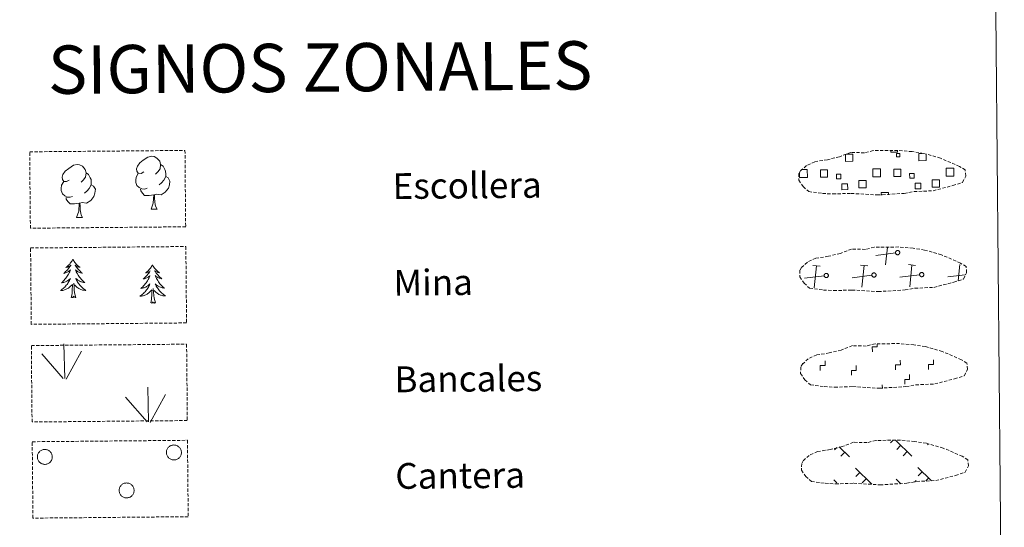
# Model space of a CAD drawing. Units: metres. Extents: x 562515 to 566997, y 4695934 to 4698946.
# Drawn here: x 562986 to 563292, y 4696108 to 4696265 of the extents above; entities that cross this region are included whole.
import ezdxf
from ezdxf.enums import TextEntityAlignment as Align

# ---------------------------------------------------------------- set-up
doc = ezdxf.new("R2010")
doc.units = ezdxf.units.M
doc.header["$MEASUREMENT"] = 0
doc.linetypes.add('TRAZOSX2', pattern=[1.5, 1, -0.5])
doc.layers.add('Level 63', color=7, linetype='Continuous', lineweight=0)
doc.styles.add('Arial', font='ARIAL.TTF', dxfattribs={"height": 0.2})

msp = doc.modelspace()

# ---------------------------------------------------------------- linework, layer by layer
at = {"layer": 'Level 63', "color": 92, "linetype": 'Continuous', "lineweight": 0}
for points in [[(563002.72, 4696191.03), (563002.61, 4696190.81), (563002.46, 4696190.53), (563002.29, 4696190.27), (563002.11, 4696190.01), (563001.92, 4696189.76), (563001.72, 4696189.52), (563001.5, 4696189.29), (563001.27, 4696189.07), (563001.03, 4696188.87), (563000.79, 4696188.67), (563000.53, 4696188.49), (563000.73, 4696188.52), (563000.93, 4696188.56), (563001.13, 4696188.61), (563001.32, 4696188.69), (563001.51, 4696188.77), (563001.69, 4696188.87), (563001.86, 4696188.99), (563002.07, 4696189.18), (563002.03, 4696189.11), (563001.8, 4696188.77), (563001.56, 4696188.43), (563001.31, 4696188.1), (563001.04, 4696187.78), (563000.76, 4696187.47), (563000.47, 4696187.18), (563000.17, 4696186.89), (562999.86, 4696186.62), (562999.99, 4696186.64), (563000.23, 4696186.7), (563000.47, 4696186.78), (563000.71, 4696186.87), (563000.94, 4696186.97), (563001.16, 4696187.09), (563001.37, 4696187.23), (563001.58, 4696187.37), (563001.78, 4696187.53), (563001.96, 4696187.7), (563001.88, 4696187.48), (563001.72, 4696187.12), (563001.55, 4696186.76), (563001.37, 4696186.41), (563001.18, 4696186.07), (563000.97, 4696185.74), (563000.74, 4696185.41), (563000.51, 4696185.1), (563000.26, 4696184.8), (563000, 4696184.5), (562999.73, 4696184.22), (562999.44, 4696183.95), (562999.15, 4696183.68), (562999.34, 4696183.71), (562999.61, 4696183.76), (562999.87, 4696183.83), (563000.13, 4696183.91), (563000.38, 4696184), (563000.63, 4696184.11), (563000.87, 4696184.24), (563001.1, 4696184.38), (563001.33, 4696184.53), (563001.54, 4696184.7), (563001.75, 4696184.88), (563001.94, 4696185.07), (563001.8, 4696184.74), (563001.65, 4696184.41), (563001.48, 4696184.1), (563001.3, 4696183.79), (563001.11, 4696183.49), (563000.9, 4696183.2), (563000.68, 4696182.92), (563000.45, 4696182.65), (563000.21, 4696182.39), (562999.95, 4696182.15), (562999.68, 4696181.91), (562999.41, 4696181.69), (562999.12, 4696181.47), (562998.83, 4696181.28), (562999.09, 4696181.29), (562999.36, 4696181.32), (562999.62, 4696181.36), (562999.88, 4696181.42), (563000.13, 4696181.49), (563000.38, 4696181.59), (563000.62, 4696181.69), (563000.86, 4696181.81), (563001.09, 4696181.94), (563001.31, 4696182.09), (563001.52, 4696182.25), (563001.72, 4696182.42), (563002.56, 4696183.23)], [(563002.72, 4696191.03), (563002.83, 4696190.81), (563002.99, 4696190.54), (563003.16, 4696190.27), (563003.35, 4696190.02), (563003.54, 4696189.77), (563003.75, 4696189.54), (563003.97, 4696189.31), (563004.2, 4696189.1), (563004.45, 4696188.9), (563004.7, 4696188.71), (563004.96, 4696188.53), (563004.76, 4696188.56), (563004.56, 4696188.59), (563004.36, 4696188.65), (563004.16, 4696188.71), (563003.97, 4696188.79), (563003.79, 4696188.89), (563003.62, 4696189), (563003.41, 4696189.19), (563003.45, 4696189.13), (563003.68, 4696188.79), (563003.93, 4696188.45), (563004.19, 4696188.13), (563004.46, 4696187.81), (563004.74, 4696187.51), (563005.04, 4696187.22), (563005.34, 4696186.94), (563005.66, 4696186.67), (563005.53, 4696186.69), (563005.29, 4696186.75), (563005.05, 4696186.82), (563004.81, 4696186.91), (563004.58, 4696187.01), (563004.35, 4696187.12), (563004.13, 4696187.25), (563003.93, 4696187.39), (563003.73, 4696187.55), (563003.54, 4696187.72), (563003.63, 4696187.5), (563003.79, 4696187.14), (563003.96, 4696186.79), (563004.15, 4696186.44), (563004.35, 4696186.1), (563004.57, 4696185.77), (563004.8, 4696185.45), (563005.04, 4696185.14), (563005.29, 4696184.84), (563005.56, 4696184.55), (563005.84, 4696184.27), (563006.13, 4696184.01), (563006.43, 4696183.75), (563006.23, 4696183.77), (563005.97, 4696183.82), (563005.7, 4696183.88), (563005.44, 4696183.96), (563005.19, 4696184.05), (563004.94, 4696184.15), (563004.69, 4696184.27), (563004.46, 4696184.41), (563004.23, 4696184.56), (563004.01, 4696184.72), (563003.81, 4696184.89), (563003.61, 4696185.08), (563003.75, 4696184.75), (563003.91, 4696184.44), (563004.09, 4696184.12), (563004.27, 4696183.82), (563004.47, 4696183.53), (563004.68, 4696183.24), (563004.91, 4696182.96), (563005.15, 4696182.7), (563005.39, 4696182.44), (563005.65, 4696182.2), (563005.93, 4696181.97), (563006.21, 4696181.75), (563006.5, 4696181.54), (563006.79, 4696181.35), (563006.53, 4696181.36), (563006.26, 4696181.38), (563006, 4696181.42), (563005.74, 4696181.47), (563005.48, 4696181.55), (563005.23, 4696181.63), (563004.99, 4696181.73), (563004.75, 4696181.84), (563004.52, 4696181.97), (563004.29, 4696182.12), (563004.08, 4696182.27), (563003.87, 4696182.44), (563003.21, 4696183.05)], [(563027.44, 4696189.31), (563027.33, 4696189.09), (563027.17, 4696188.81), (563027.01, 4696188.54), (563026.83, 4696188.29), (563026.64, 4696188.03), (563026.43, 4696187.79), (563026.22, 4696187.57), (563025.99, 4696187.35), (563025.75, 4696187.14), (563025.5, 4696186.95), (563025.24, 4696186.77), (563025.44, 4696186.79), (563025.64, 4696186.83), (563025.84, 4696186.89), (563026.04, 4696186.96), (563026.23, 4696187.05), (563026.41, 4696187.15), (563026.58, 4696187.26), (563026.78, 4696187.46), (563026.74, 4696187.39), (563026.51, 4696187.04), (563026.27, 4696186.71), (563026.02, 4696186.38), (563025.76, 4696186.06), (563025.48, 4696185.75), (563025.19, 4696185.45), (563024.89, 4696185.17), (563024.58, 4696184.9), (563024.7, 4696184.92), (563024.95, 4696184.98), (563025.19, 4696185.05), (563025.42, 4696185.15), (563025.65, 4696185.25), (563025.88, 4696185.37), (563026.09, 4696185.5), (563026.3, 4696185.65), (563026.49, 4696185.81), (563026.68, 4696185.98), (563026.59, 4696185.76), (563026.44, 4696185.39), (563026.27, 4696185.04), (563026.09, 4696184.69), (563025.89, 4696184.35), (563025.68, 4696184.02), (563025.46, 4696183.69), (563025.22, 4696183.38), (563024.98, 4696183.07), (563024.71, 4696182.78), (563024.44, 4696182.49), (563024.16, 4696182.22), (563023.86, 4696181.96), (563024.06, 4696181.99), (563024.33, 4696182.04), (563024.59, 4696182.1), (563024.85, 4696182.19), (563025.1, 4696182.28), (563025.35, 4696182.39), (563025.59, 4696182.52), (563025.82, 4696182.66), (563026.04, 4696182.81), (563026.26, 4696182.97), (563026.46, 4696183.15), (563026.65, 4696183.34), (563026.52, 4696183.01), (563026.37, 4696182.69), (563026.2, 4696182.38), (563026.02, 4696182.07), (563025.83, 4696181.77), (563025.62, 4696181.48), (563025.4, 4696181.2), (563025.16, 4696180.93), (563024.92, 4696180.67), (563024.67, 4696180.42), (563024.4, 4696180.19), (563024.12, 4696179.96), (563023.83, 4696179.75), (563023.55, 4696179.56), (563023.81, 4696179.57), (563024.07, 4696179.6), (563024.33, 4696179.64), (563024.59, 4696179.7), (563024.85, 4696179.77), (563025.1, 4696179.86), (563025.34, 4696179.97), (563025.58, 4696180.09), (563025.81, 4696180.22), (563026.03, 4696180.37), (563026.24, 4696180.53), (563026.44, 4696180.7), (563027.28, 4696181.51)], [(563027.44, 4696189.31), (563027.55, 4696189.09), (563027.71, 4696188.82), (563027.88, 4696188.55), (563028.06, 4696188.3), (563028.26, 4696188.05), (563028.47, 4696187.81), (563028.69, 4696187.59), (563028.92, 4696187.38), (563029.16, 4696187.17), (563029.41, 4696186.99), (563029.68, 4696186.81), (563029.48, 4696186.83), (563029.27, 4696186.87), (563029.07, 4696186.92), (563028.88, 4696186.99), (563028.69, 4696187.07), (563028.51, 4696187.17), (563028.33, 4696187.28), (563028.13, 4696187.47), (563028.17, 4696187.4), (563028.4, 4696187.06), (563028.65, 4696186.73), (563028.91, 4696186.4), (563029.18, 4696186.09), (563029.46, 4696185.79), (563029.75, 4696185.5), (563030.06, 4696185.22), (563030.37, 4696184.95), (563030.25, 4696184.97), (563030.01, 4696185.03), (563029.76, 4696185.1), (563029.53, 4696185.18), (563029.29, 4696185.28), (563029.07, 4696185.4), (563028.85, 4696185.53), (563028.64, 4696185.67), (563028.45, 4696185.83), (563028.26, 4696185.99), (563028.35, 4696185.77), (563028.51, 4696185.41), (563028.68, 4696185.06), (563028.87, 4696184.72), (563029.07, 4696184.38), (563029.29, 4696184.05), (563029.52, 4696183.73), (563029.76, 4696183.42), (563030.01, 4696183.12), (563030.28, 4696182.83), (563030.56, 4696182.55), (563030.85, 4696182.28), (563031.15, 4696182.03), (563030.95, 4696182.05), (563030.68, 4696182.1), (563030.42, 4696182.16), (563030.16, 4696182.23), (563029.9, 4696182.33), (563029.65, 4696182.43), (563029.41, 4696182.55), (563029.17, 4696182.69), (563028.95, 4696182.83), (563028.73, 4696183), (563028.52, 4696183.17), (563028.33, 4696183.36), (563028.47, 4696183.03), (563028.63, 4696182.71), (563028.8, 4696182.4), (563028.99, 4696182.1), (563029.19, 4696181.8), (563029.4, 4696181.51), (563029.63, 4696181.24), (563029.86, 4696180.97), (563030.11, 4696180.72), (563030.37, 4696180.48), (563030.64, 4696180.25), (563030.92, 4696180.03), (563031.21, 4696179.82), (563031.51, 4696179.63), (563031.24, 4696179.64), (563030.98, 4696179.66), (563030.71, 4696179.7), (563030.45, 4696179.75), (563030.2, 4696179.82), (563029.95, 4696179.91), (563029.7, 4696180.01), (563029.47, 4696180.12), (563029.23, 4696180.25), (563029.01, 4696180.39), (563028.8, 4696180.55), (563028.59, 4696180.72), (563027.93, 4696181.33)], [(563002.21, 4696179.17), (563002.45, 4696180.29), (563002.54, 4696182.04), (563002.59, 4696182.47), (563002.64, 4696183.19)], [(563003.68, 4696179.19), (563003.24, 4696180.62), (563003.14, 4696181.53), (563003.08, 4696182.48), (563002.97, 4696183.64)], [(563026.93, 4696177.45), (563027.16, 4696178.57), (563027.26, 4696180.31), (563027.3, 4696180.75), (563027.36, 4696181.47)], [(563028.4, 4696177.47), (563027.95, 4696178.9), (563027.85, 4696179.81), (563027.8, 4696180.75), (563027.69, 4696181.92)], [(563003.68, 4696179.19), (563003.51, 4696179.12), (563003.49, 4696179.36), (563003.3, 4696179.13), (563003.17, 4696179.34), (563003.05, 4696179.23), (563002.79, 4696179.17), (563002.98, 4696179.57), (563002.6, 4696179.18), (563002.41, 4696179.13), (563002.37, 4696179.29), (563002.21, 4696179.17)], [(563028.4, 4696177.47), (563028.22, 4696177.4), (563028.2, 4696177.63), (563028.01, 4696177.41), (563027.89, 4696177.61), (563027.77, 4696177.5), (563027.5, 4696177.45), (563027.69, 4696177.84), (563027.31, 4696177.46), (563027.13, 4696177.4), (563027.08, 4696177.57), (563026.93, 4696177.45)]]:
    msp.add_lwpolyline(points, dxfattribs=at)
at = {"layer": 'Level 63', "color": 38, "linetype": 'Continuous', "lineweight": 0}
msp.add_polyline3d([(562830.65, 4697669.27, 0.01), (563276.57, 4697673.39, 0.01), (563292.16, 4695986.4, 0.01), (562846.24, 4695982.28, 0.01), (562830.65, 4697669.27, 0.01)], close=True, dxfattribs=at)
at = {"layer": 'Level 63', "color": 92, "linetype": 'TRAZOSX2', "lineweight": 0}
for points in [[(562989.29, 4696224.37, -0.36), (563037.55, 4696224.81, -0.36), (563037.77, 4696201.1, -0.36), (562989.51, 4696200.65, -0.36), (562989.29, 4696224.37, -0.36)], [(562989.57, 4696194.52, 0.01), (563037.82, 4696194.97, 0.01), (563038.04, 4696171.25, 0.01), (562989.79, 4696170.81, 0.01), (562989.57, 4696194.52, 0.01)], [(562989.81, 4696164.21, -0.36), (563038.06, 4696164.65, -0.36), (563038.28, 4696140.94, -0.36), (562990.03, 4696140.49, -0.36), (562989.81, 4696164.21, -0.36)], [(562990.08, 4696134.36, -0.36), (563038.33, 4696134.81, -0.36), (563038.55, 4696111.09, -0.36), (562990.3, 4696110.64, -0.36), (562990.08, 4696134.36, -0.36)]]:
    msp.add_polyline3d(points, close=True, dxfattribs=at)
at = {"layer": 'Level 63', "color": 19, "linetype": 'TRAZOSX2', "lineweight": 0}
for points in [[(563235.66, 4696211.46, 0.38), (563238.86, 4696211.28, 0.38), (563244.54, 4696211.47, 0.38), (563252.73, 4696210.97, 0.38), (563261.06, 4696211.48, 0.38), (563264.09, 4696212.02, 0.38), (563270.01, 4696212.29, 0.38), (563276.15, 4696213.88, 0.38), (563279.18, 4696214.86, 0.38), (563280.17, 4696216.85, 0.38), (563280, 4696218.74, 0.38), (563278.27, 4696219.82, 0.38), (563272.33, 4696222.4, 0.38), (563267.1, 4696223.88, 0.38), (563263.51, 4696224.43, 0.38), (563259.06, 4696224.83, 0.38), (563251.43, 4696224.76, 0.38), (563248.71, 4696224.08, 0.38), (563244.43, 4696224.18, 0.38), (563240.93, 4696222.84, 0.38), (563237.2, 4696221.93, 0.38), (563233.31, 4696221.31, 0.38), (563230.67, 4696220.11, 0.38), (563228.97, 4696218.56, 0.38), (563228.97, 4696218.63, 0.38), (563228.36, 4696217.61, 0.38), (563228.3, 4696215.56, 0.38), (563229.64, 4696213.6, 0.38), (563231.37, 4696212.01, 0.38), (563235.66, 4696211.46, 0.38)], [(563235.94, 4696181.47, 0.38), (563239.13, 4696181.28, 0.38), (563244.82, 4696181.47, 0.38), (563253, 4696180.97, 0.38), (563261.33, 4696181.48, 0.38), (563264.37, 4696182.02, 0.38), (563270.29, 4696182.29, 0.38), (563276.43, 4696183.89, 0.38), (563279.46, 4696184.86, 0.38), (563280.45, 4696186.85, 0.38), (563280.28, 4696188.74, 0.38), (563278.55, 4696189.82, 0.38), (563272.61, 4696192.4, 0.38), (563267.37, 4696193.88, 0.38), (563263.79, 4696194.43, 0.38), (563259.34, 4696194.83, 0.38), (563251.71, 4696194.76, 0.38), (563248.99, 4696194.08, 0.38), (563244.7, 4696194.19, 0.38), (563241.21, 4696192.84, 0.38), (563237.48, 4696191.93, 0.38), (563233.59, 4696191.31, 0.38), (563230.95, 4696190.11, 0.38), (563229.25, 4696188.56, 0.38), (563229.25, 4696188.64, 0.38), (563228.64, 4696187.61, 0.38), (563228.58, 4696185.56, 0.38), (563229.92, 4696183.6, 0.38), (563231.65, 4696182.01, 0.38), (563235.94, 4696181.47, 0.38)], [(563236.21, 4696151.47, 0.38), (563239.41, 4696151.28, 0.38), (563245.09, 4696151.48, 0.38), (563253.28, 4696150.97, 0.38), (563261.61, 4696151.48, 0.38), (563264.65, 4696152.02, 0.38), (563270.56, 4696152.3, 0.38), (563276.7, 4696153.89, 0.38), (563279.73, 4696154.87, 0.38), (563280.73, 4696156.85, 0.38), (563280.55, 4696158.75, 0.38), (563278.83, 4696159.83, 0.38), (563272.89, 4696162.4, 0.38), (563267.65, 4696163.89, 0.38), (563264.06, 4696164.44, 0.38), (563259.62, 4696164.83, 0.38), (563251.99, 4696164.77, 0.38), (563249.27, 4696164.08, 0.38), (563244.98, 4696164.19, 0.38), (563241.49, 4696162.84, 0.38), (563237.75, 4696161.93, 0.38), (563233.87, 4696161.31, 0.38), (563231.23, 4696160.12, 0.38), (563229.53, 4696158.57, 0.38), (563229.53, 4696158.64, 0.38), (563228.91, 4696157.61, 0.38), (563228.85, 4696155.56, 0.38), (563230.2, 4696153.6, 0.38), (563231.93, 4696152.01, 0.38), (563236.21, 4696151.47, 0.38)], [(563236.49, 4696121.47, 0.38), (563239.69, 4696121.28, 0.38), (563245.37, 4696121.48, 0.38), (563253.56, 4696120.97, 0.38), (563261.89, 4696121.48, 0.38), (563264.92, 4696122.03, 0.38), (563270.84, 4696122.3, 0.38), (563276.98, 4696123.89, 0.38), (563280.01, 4696124.87, 0.38), (563281.01, 4696126.85, 0.38), (563280.83, 4696128.75, 0.38), (563279.11, 4696129.83, 0.38), (563273.16, 4696132.4, 0.38), (563267.93, 4696133.89, 0.38), (563264.34, 4696134.44, 0.38), (563259.9, 4696134.84, 0.38), (563252.26, 4696134.77, 0.38), (563249.54, 4696134.08, 0.38), (563245.26, 4696134.19, 0.38), (563241.76, 4696132.84, 0.38), (563238.03, 4696131.93, 0.38), (563234.14, 4696131.31, 0.38), (563231.51, 4696130.12, 0.38), (563229.81, 4696128.57, 0.38), (563229.81, 4696128.64, 0.38), (563229.19, 4696127.61, 0.38), (563229.13, 4696125.57, 0.38), (563230.47, 4696123.61, 0.38), (563232.2, 4696122.01, 0.38), (563236.49, 4696121.47, 0.38)]]:
    msp.add_polyline3d(points, dxfattribs=at)
at = {"layer": 'Level 63', "color": 19, "linetype": 'Continuous', "lineweight": 0}
for points in [[(563258.98, 4696224.74, 0.38), (563258.98, 4696224.31, 0.38), (563256.9, 4696224.29, 0.38), (563256.89, 4696224.77, 0.38)], [(563242.99, 4696223.66, 0.38), (563245.07, 4696223.68, 0.38), (563245.09, 4696221.42, 0.38), (563242.83, 4696221.39, 0.38), (563242.81, 4696223.6, 0.38)], [(563267.85, 4696223.6, 0.38), (563267.87, 4696221.63, 0.38), (563265.61, 4696221.61, 0.38), (563265.59, 4696223.87, 0.38), (563266.66, 4696223.88, 0.38)], [(563229.13, 4696218.84, 0.38), (563229.81, 4696218.85, 0.38)], [(563229.81, 4696218.85, 0.38), (563230.93, 4696218.86, 0.38), (563230.95, 4696216.44, 0.38), (563229.84, 4696216.43, 0.38)], [(563252.62, 4696216.64, 0.38), (563251.31, 4696216.63, 0.38), (563251.29, 4696219.05, 0.38), (563252.59, 4696219.06, 0.38)], [(563252.59, 4696219.06, 0.38), (563253.7, 4696219.07, 0.38), (563253.73, 4696216.65, 0.38), (563252.62, 4696216.64, 0.38)], [(563275.39, 4696216.85, 0.38), (563274.09, 4696216.84, 0.38), (563274.07, 4696219.26, 0.38), (563275.37, 4696219.27, 0.38)], [(563275.37, 4696219.27, 0.38), (563276.48, 4696219.28, 0.38), (563276.51, 4696216.86, 0.38), (563275.39, 4696216.85, 0.38)], [(563229.84, 4696216.43, 0.38), (563228.53, 4696216.42, 0.38), (563228.52, 4696217.73, 0.38)], [(563253.95, 4696210.96, 0.38), (563253.94, 4696211.7, 0.38), (563256.17, 4696211.72, 0.38), (563256.18, 4696210.98, 0.38)], [(563255.28, 4696189.27, 0.38), (563255.86, 4696194.73, 0.38)], [(563258.36, 4696192.99, 0.38), (563252.26, 4696192.23, 0.38)], [(563234.95, 4696188.83, 0.38), (563232.68, 4696189.06, 0.38)], [(563233.1, 4696182.18, 0.38), (563233.81, 4696188.95, 0.38)], [(563249.77, 4696188.97, 0.38), (563247.51, 4696189.2, 0.38)], [(563247.93, 4696182.32, 0.38), (563248.64, 4696189.08, 0.38)], [(563264.61, 4696189.1, 0.38), (563262.34, 4696189.34, 0.38)], [(563262.76, 4696182.46, 0.38), (563263.47, 4696189.22, 0.38)], [(563277.77, 4696184.29, 0.38), (563278.3, 4696189.36, 0.38)], [(563228.77, 4696185.83, 0.38), (563228.65, 4696185.82, 0.38)], [(563236.18, 4696185.9, 0.38), (563230.08, 4696185.15, 0.38)], [(563251.01, 4696186.04, 0.38), (563244.91, 4696185.28, 0.38)], [(563265.84, 4696186.17, 0.38), (563259.74, 4696185.42, 0.38)], [(563280, 4696186.23, 0.38), (563274.57, 4696185.56, 0.38)], [(563240.12, 4696132.58, 0.2), (563239.37, 4696131.82, 0.2)], [(563240.87, 4696132.82, 0.2), (563244.06, 4696129.69, 0.2)], [(563257.62, 4696134.83, 0.2), (563256.76, 4696133.97, 0.2)], [(563258.39, 4696134.84, 0.2), (563263.46, 4696129.87, 0.2)], [(563260.01, 4696133.26, 0.2), (563258.77, 4696132, 0.2)], [(563268.55, 4696133.65, 0.2), (563268.32, 4696133.42, 0.2)], [(563242.61, 4696131.11, 0.2), (563241.37, 4696129.85, 0.2)], [(563262.02, 4696131.29, 0.2), (563260.78, 4696130.03, 0.2)], [(563265.27, 4696126.38, 0.2), (563269.42, 4696122.31, 0.2)], [(563245.87, 4696126.2, 0.2), (563251.02, 4696121.14, 0.2)], [(563247.24, 4696124.86, 0.2), (563246, 4696123.59, 0.2)], [(563266.64, 4696125.04, 0.2), (563265.4, 4696123.77, 0.2)], [(563239.14, 4696122.58, 0.2), (563240.15, 4696121.59, 0.2)], [(563249.25, 4696122.89, 0.2), (563248.01, 4696121.63, 0.2)], [(563258.54, 4696122.76, 0.2), (563260, 4696121.33, 0.2)], [(563259.91, 4696121.42, 0.2), (563259.8, 4696121.31, 0.2)], [(563264.79, 4696122.32, 0.2), (563264.39, 4696121.92, 0.2)], [(563268.65, 4696123.07, 0.2), (563267.81, 4696122.21, 0.2)]]:
    msp.add_polyline3d(points, dxfattribs=at)
at = {"layer": 'Level 63', "color": 92, "linetype": 'Continuous', "lineweight": 0}
for points in [[(563024.77, 4696218.13, -0.36), (563023.91, 4696217.69, -0.36), (563023.04, 4696217.77, -0.36), (563022.6, 4696218.38, -0.36), (563022.5, 4696219.07, -0.36), (563022.75, 4696219.93, -0.36), (563023.53, 4696220.91, -0.36), (563024.57, 4696221.79, -0.36), (563026.03, 4696222.76, -0.36), (563027.25, 4696223.04, -0.36), (563027.95, 4696222.95, -0.36), (563028.82, 4696222.44, -0.36), (563029.7, 4696221.49, -0.36), (563029.98, 4696220.44, -0.36), (563029.81, 4696219.05, -0.36), (563029.12, 4696218.17, -0.36), (563028.44, 4696217.47, -0.36)], [(563001.61, 4696215.56, -0.36), (563000.75, 4696215.12, -0.36), (562999.87, 4696215.2, -0.36), (562999.44, 4696215.8, -0.36), (562999.34, 4696216.5, -0.36), (562999.59, 4696217.35, -0.36), (563000.37, 4696218.34, -0.36), (563001.41, 4696219.22, -0.36), (563002.87, 4696220.19, -0.36), (563004.09, 4696220.47, -0.36), (563004.79, 4696220.38, -0.36), (563005.66, 4696219.87, -0.36), (563006.54, 4696218.92, -0.36), (563006.81, 4696217.87, -0.36), (563006.65, 4696216.48, -0.36), (563005.96, 4696215.6, -0.36), (563005.27, 4696214.9, -0.36)], [(563029.98, 4696220.44, -0.36), (563030.76, 4696219.94, -0.36), (563031.29, 4696218.89, -0.36), (563031.55, 4696218.37, -0.36), (563031.56, 4696217.42, -0.36), (563031.57, 4696216.72, -0.36), (563030.97, 4696215.58, -0.36), (563030.29, 4696214.79, -0.36), (563029.51, 4696214.09, -0.36)], [(563002.62, 4696210.52, -0.36), (563001.92, 4696210.25, -0.36), (563000.96, 4696210.34, -0.36), (563000.18, 4696210.68, -0.36), (562999.48, 4696211.37, -0.36), (562999.11, 4696212.32, -0.36), (562999.11, 4696213.01, -0.36), (562999.19, 4696213.97, -0.36), (562999.88, 4696215.11, -0.36)], [(563006.81, 4696217.87, -0.36), (563007.6, 4696217.37, -0.36), (563008.13, 4696216.32, -0.36), (563008.39, 4696215.8, -0.36), (563008.4, 4696214.84, -0.36), (563008.41, 4696214.15, -0.36), (563007.81, 4696213.01, -0.36), (563007.13, 4696212.22, -0.36), (563006.35, 4696211.52, -0.36)], [(563025.78, 4696213.09, -0.36), (563025.09, 4696212.82, -0.36), (563024.13, 4696212.91, -0.36), (563023.34, 4696213.25, -0.36), (563022.64, 4696213.94, -0.36), (563022.28, 4696214.89, -0.36), (563022.27, 4696215.58, -0.36), (563022.35, 4696216.54, -0.36), (563023.04, 4696217.68, -0.36)], [(563031.57, 4696216.72, -0.36), (563032.32, 4696216.32, -0.36), (563032.89, 4696215.31, -0.36), (563032.73, 4696214.12, -0.36), (563032.39, 4696213.07, -0.36), (563031.44, 4696211.85, -0.36), (563030.15, 4696211.05, -0.36), (563028.75, 4696211.21, -0.36), (563028.05, 4696210.99, -0.36)], [(563008.41, 4696214.15, -0.36), (563009.16, 4696213.75, -0.36), (563009.73, 4696212.74, -0.36), (563009.56, 4696211.55, -0.36), (563009.23, 4696210.5, -0.36), (563008.28, 4696209.28, -0.36), (563006.98, 4696208.47, -0.36), (563005.59, 4696208.63, -0.36), (563004.88, 4696208.42, -0.36)], [(563027.86, 4696210.98, -0.36), (563026.41, 4696210.83, -0.36), (563025.02, 4696210.82, -0.36), (563024.32, 4696211.52, -0.36), (563023.79, 4696212.29, -0.36), (563023.78, 4696212.81, -0.36)], [(563004.7, 4696208.42, -0.36), (563003.24, 4696208.26, -0.36), (563001.86, 4696208.25, -0.36), (563001.15, 4696208.95, -0.36), (563000.62, 4696209.72, -0.36), (563000.62, 4696210.24, -0.36)], [(563027.01, 4696206.57, -0.36), (563027.71, 4696208.48, -0.36), (563027.86, 4696210.98, -0.36), (563028.05, 4696210.99, -0.36), (563028.11, 4696210.03, -0.36), (563028.18, 4696208.91, -0.36), (563028.31, 4696207.9, -0.36), (563028.5, 4696207.24, -0.36), (563028.86, 4696206.59, -0.36)], [(563003.85, 4696204, -0.36), (563004.55, 4696205.91, -0.36), (563004.7, 4696208.42, -0.36), (563004.88, 4696208.42, -0.36), (563004.95, 4696207.46, -0.36), (563005.02, 4696206.33, -0.36), (563005.14, 4696205.33, -0.36), (563005.34, 4696204.67, -0.36), (563005.69, 4696204.02, -0.36)], [(563027.01, 4696206.57, -0.36), (563028.86, 4696206.59, -0.36)], [(563003.85, 4696204, -0.36), (563005.69, 4696204.02, -0.36)], [(563000.17, 4696153.95, -0.36), (562999.88, 4696164.75, -0.36)], [(562999.75, 4696154, -0.36), (562993.03, 4696161.69, -0.36)], [(563000.64, 4696153.78, -0.36), (563005.43, 4696162.52, -0.36)], [(563026.25, 4696140.5, -0.36), (563025.96, 4696151.3, -0.36)], [(563025.83, 4696140.55, -0.36), (563019.11, 4696148.24, -0.36)], [(563026.71, 4696140.33, -0.36), (563031.5, 4696149.07, -0.36)]]:
    msp.add_polyline3d(points, dxfattribs=at)
at = {"layer": 'Level 63', "color": 19, "linetype": 'Continuous', "lineweight": 0}
for points in [[(563258.65, 4696223.81, 0.38), (563259.67, 4696223.81, 0.38), (563259.68, 4696222.8, 0.38), (563258.66, 4696222.79, 0.38), (563258.65, 4696223.81, 0.38)], [(563235.01, 4696218.75, 0.38), (563237.24, 4696218.77, 0.38), (563237.26, 4696216.54, 0.38), (563235.03, 4696216.52, 0.38), (563235.01, 4696218.75, 0.38)], [(563257.79, 4696218.96, 0.38), (563260.01, 4696218.98, 0.38), (563260.03, 4696216.75, 0.38), (563257.81, 4696216.73, 0.38), (563257.79, 4696218.96, 0.38)], [(563241.41, 4696216.02, 0.38), (563239.99, 4696216.01, 0.38), (563239.97, 4696217.43, 0.38), (563241.4, 4696217.44, 0.38), (563241.41, 4696216.02, 0.38)], [(563246.96, 4696215.44, 0.38), (563249.21, 4696215.47, 0.38), (563249.23, 4696213.21, 0.38), (563246.98, 4696213.19, 0.38), (563246.96, 4696215.44, 0.38)], [(563264.19, 4696216.23, 0.38), (563262.76, 4696216.22, 0.38), (563262.75, 4696217.64, 0.38), (563264.17, 4696217.65, 0.38), (563264.19, 4696216.23, 0.38)], [(563269.74, 4696215.65, 0.38), (563271.99, 4696215.67, 0.38), (563272.01, 4696213.43, 0.38), (563269.76, 4696213.41, 0.38), (563269.74, 4696215.65, 0.38)], [(563241.69, 4696214.42, 0.38), (563243.48, 4696214.43, 0.38), (563243.5, 4696212.64, 0.38), (563241.7, 4696212.62, 0.38), (563241.69, 4696214.42, 0.38)], [(563264.47, 4696214.63, 0.38), (563266.26, 4696214.64, 0.38), (563266.27, 4696212.85, 0.38), (563264.48, 4696212.83, 0.38), (563264.47, 4696214.63, 0.38)], [(563258.86, 4696193.71, 0.38), (563258.93, 4696193.72, 0.38), (563258.99, 4696193.73, 0.38), (563259.06, 4696193.73, 0.38), (563259.12, 4696193.72, 0.38), (563259.19, 4696193.71, 0.38), (563259.25, 4696193.69, 0.38), (563259.31, 4696193.66, 0.38), (563259.37, 4696193.63, 0.38), (563259.42, 4696193.59, 0.38), (563259.47, 4696193.55, 0.38), (563259.51, 4696193.5, 0.38), (563259.55, 4696193.45, 0.38), (563259.59, 4696193.39, 0.38), (563259.62, 4696193.33, 0.38), (563259.64, 4696193.27, 0.38), (563259.66, 4696193.21, 0.38), (563259.67, 4696193.14, 0.38), (563259.67, 4696193.07, 0.38), (563259.67, 4696193.01, 0.38), (563259.66, 4696192.95, 0.38), (563259.64, 4696192.88, 0.38), (563259.62, 4696192.82, 0.38), (563259.59, 4696192.76, 0.38), (563259.56, 4696192.7, 0.38), (563259.52, 4696192.65, 0.38), (563259.47, 4696192.6, 0.38), (563259.43, 4696192.56, 0.38), (563259.37, 4696192.52, 0.38), (563259.32, 4696192.49, 0.38), (563259.26, 4696192.46, 0.38), (563259.19, 4696192.44, 0.38), (563259.13, 4696192.43, 0.38), (563259.07, 4696192.42, 0.38), (563259, 4696192.41, 0.38), (563258.93, 4696192.42, 0.38), (563258.87, 4696192.43, 0.38), (563258.81, 4696192.45, 0.38), (563258.75, 4696192.47, 0.38), (563258.69, 4696192.5, 0.38), (563258.63, 4696192.54, 0.38), (563258.58, 4696192.58, 0.38), (563258.53, 4696192.62, 0.38), (563258.49, 4696192.67, 0.38), (563258.45, 4696192.73, 0.38), (563258.42, 4696192.78, 0.38), (563258.4, 4696192.85, 0.38), (563258.38, 4696192.91, 0.38), (563258.36, 4696192.97, 0.38), (563258.36, 4696193.04, 0.38), (563258.36, 4696193.1, 0.38), (563258.36, 4696193.17, 0.38), (563258.37, 4696193.23, 0.38), (563258.39, 4696193.29, 0.38), (563258.42, 4696193.35, 0.38), (563258.45, 4696193.41, 0.38), (563258.49, 4696193.47, 0.38), (563258.53, 4696193.52, 0.38), (563258.58, 4696193.56, 0.38), (563258.63, 4696193.6, 0.38), (563258.68, 4696193.64, 0.38), (563258.74, 4696193.67, 0.38), (563258.8, 4696193.69, 0.38), (563258.86, 4696193.71, 0.38)], [(563236.69, 4696186.62, 0.38), (563236.75, 4696186.63, 0.38), (563236.81, 4696186.64, 0.38), (563236.88, 4696186.64, 0.38), (563236.95, 4696186.63, 0.38), (563237.01, 4696186.61, 0.38), (563237.07, 4696186.59, 0.38), (563237.13, 4696186.57, 0.38), (563237.19, 4696186.54, 0.38), (563237.24, 4696186.5, 0.38), (563237.29, 4696186.45, 0.38), (563237.33, 4696186.41, 0.38), (563237.37, 4696186.35, 0.38), (563237.41, 4696186.3, 0.38), (563237.44, 4696186.24, 0.38), (563237.46, 4696186.18, 0.38), (563237.48, 4696186.11, 0.38), (563237.49, 4696186.05, 0.38), (563237.49, 4696185.99, 0.38), (563237.49, 4696185.92, 0.38), (563237.48, 4696185.85, 0.38), (563237.46, 4696185.79, 0.38), (563237.44, 4696185.73, 0.38), (563237.41, 4696185.67, 0.38), (563237.38, 4696185.61, 0.38), (563237.34, 4696185.56, 0.38), (563237.29, 4696185.51, 0.38), (563237.25, 4696185.47, 0.38), (563237.19, 4696185.43, 0.38), (563237.14, 4696185.4, 0.38), (563237.08, 4696185.37, 0.38), (563237.01, 4696185.35, 0.38), (563236.95, 4696185.33, 0.38), (563236.89, 4696185.33, 0.38), (563236.82, 4696185.32, 0.38), (563236.75, 4696185.33, 0.38), (563236.69, 4696185.34, 0.38), (563236.63, 4696185.36, 0.38), (563236.57, 4696185.38, 0.38), (563236.51, 4696185.41, 0.38), (563236.45, 4696185.45, 0.38), (563236.4, 4696185.49, 0.38), (563236.35, 4696185.53, 0.38), (563236.31, 4696185.58, 0.38), (563236.27, 4696185.64, 0.38), (563236.24, 4696185.69, 0.38), (563236.22, 4696185.75, 0.38), (563236.2, 4696185.82, 0.38), (563236.18, 4696185.88, 0.38), (563236.18, 4696185.95, 0.38), (563236.18, 4696186.01, 0.38), (563236.18, 4696186.08, 0.38), (563236.2, 4696186.14, 0.38), (563236.21, 4696186.2, 0.38), (563236.24, 4696186.26, 0.38), (563236.27, 4696186.32, 0.38), (563236.31, 4696186.38, 0.38), (563236.35, 4696186.43, 0.38), (563236.4, 4696186.47, 0.38), (563236.45, 4696186.51, 0.38), (563236.5, 4696186.55, 0.38), (563236.56, 4696186.58, 0.38), (563236.62, 4696186.6, 0.38), (563236.69, 4696186.62, 0.38)], [(563251.51, 4696186.76, 0.38), (563251.58, 4696186.77, 0.38), (563251.64, 4696186.78, 0.38), (563251.71, 4696186.77, 0.38), (563251.77, 4696186.77, 0.38), (563251.84, 4696186.75, 0.38), (563251.9, 4696186.73, 0.38), (563251.96, 4696186.71, 0.38), (563252.02, 4696186.67, 0.38), (563252.07, 4696186.63, 0.38), (563252.12, 4696186.59, 0.38), (563252.16, 4696186.54, 0.38), (563252.2, 4696186.49, 0.38), (563252.24, 4696186.44, 0.38), (563252.27, 4696186.38, 0.38), (563252.29, 4696186.31, 0.38), (563252.31, 4696186.25, 0.38), (563252.32, 4696186.19, 0.38), (563252.32, 4696186.12, 0.38), (563252.32, 4696186.06, 0.38), (563252.31, 4696185.99, 0.38), (563252.29, 4696185.93, 0.38), (563252.27, 4696185.87, 0.38), (563252.24, 4696185.81, 0.38), (563252.21, 4696185.75, 0.38), (563252.17, 4696185.7, 0.38), (563252.12, 4696185.65, 0.38), (563252.07, 4696185.61, 0.38), (563252.02, 4696185.57, 0.38), (563251.97, 4696185.53, 0.38), (563251.91, 4696185.51, 0.38), (563251.84, 4696185.49, 0.38), (563251.78, 4696185.47, 0.38), (563251.71, 4696185.46, 0.38), (563251.65, 4696185.46, 0.38), (563251.58, 4696185.47, 0.38), (563251.52, 4696185.48, 0.38), (563251.46, 4696185.49, 0.38), (563251.39, 4696185.52, 0.38), (563251.34, 4696185.55, 0.38), (563251.28, 4696185.58, 0.38), (563251.23, 4696185.62, 0.38), (563251.18, 4696185.67, 0.38), (563251.14, 4696185.72, 0.38), (563251.1, 4696185.77, 0.38), (563251.07, 4696185.83, 0.38), (563251.05, 4696185.89, 0.38), (563251.03, 4696185.95, 0.38), (563251.01, 4696186.02, 0.38), (563251.01, 4696186.08, 0.38), (563251.01, 4696186.15, 0.38), (563251.01, 4696186.21, 0.38), (563251.02, 4696186.28, 0.38), (563251.04, 4696186.34, 0.38), (563251.07, 4696186.4, 0.38), (563251.1, 4696186.46, 0.38), (563251.14, 4696186.51, 0.38), (563251.18, 4696186.56, 0.38), (563251.23, 4696186.61, 0.38), (563251.28, 4696186.65, 0.38), (563251.33, 4696186.69, 0.38), (563251.39, 4696186.72, 0.38), (563251.45, 4696186.74, 0.38), (563251.51, 4696186.76, 0.38)], [(563266.34, 4696186.9, 0.38), (563266.41, 4696186.91, 0.38), (563266.47, 4696186.91, 0.38), (563266.54, 4696186.91, 0.38), (563266.6, 4696186.9, 0.38), (563266.67, 4696186.89, 0.38), (563266.73, 4696186.87, 0.38), (563266.79, 4696186.84, 0.38), (563266.85, 4696186.81, 0.38), (563266.9, 4696186.77, 0.38), (563266.95, 4696186.73, 0.38), (563266.99, 4696186.68, 0.38), (563267.03, 4696186.63, 0.38), (563267.07, 4696186.57, 0.38), (563267.1, 4696186.51, 0.38), (563267.12, 4696186.45, 0.38), (563267.13, 4696186.39, 0.38), (563267.15, 4696186.32, 0.38), (563267.15, 4696186.26, 0.38), (563267.15, 4696186.19, 0.38), (563267.14, 4696186.13, 0.38), (563267.12, 4696186.07, 0.38), (563267.1, 4696186, 0.38), (563267.07, 4696185.94, 0.38), (563267.04, 4696185.89, 0.38), (563267, 4696185.84, 0.38), (563266.95, 4696185.79, 0.38), (563266.9, 4696185.74, 0.38), (563266.85, 4696185.71, 0.38), (563266.79, 4696185.67, 0.38), (563266.73, 4696185.65, 0.38), (563266.67, 4696185.62, 0.38), (563266.61, 4696185.61, 0.38), (563266.54, 4696185.6, 0.38), (563266.48, 4696185.6, 0.38), (563266.41, 4696185.6, 0.38), (563266.35, 4696185.61, 0.38), (563266.28, 4696185.63, 0.38), (563266.22, 4696185.66, 0.38), (563266.17, 4696185.69, 0.38), (563266.11, 4696185.72, 0.38), (563266.06, 4696185.76, 0.38), (563266.01, 4696185.81, 0.38), (563265.97, 4696185.86, 0.38), (563265.93, 4696185.91, 0.38), (563265.9, 4696185.97, 0.38), (563265.87, 4696186.03, 0.38), (563265.85, 4696186.09, 0.38), (563265.84, 4696186.15, 0.38), (563265.83, 4696186.22, 0.38), (563265.83, 4696186.29, 0.38), (563265.84, 4696186.35, 0.38), (563265.85, 4696186.42, 0.38), (563265.87, 4696186.48, 0.38), (563265.9, 4696186.54, 0.38), (563265.93, 4696186.6, 0.38), (563265.97, 4696186.65, 0.38), (563266.01, 4696186.7, 0.38), (563266.05, 4696186.75, 0.38), (563266.11, 4696186.79, 0.38), (563266.16, 4696186.82, 0.38), (563266.22, 4696186.85, 0.38), (563266.28, 4696186.88, 0.38), (563266.34, 4696186.9, 0.38)]]:
    msp.add_polyline3d(points, close=True, dxfattribs=at)
at = {"layer": 'Level 63', "linetype": 'Continuous', "lineweight": 0}
for points in [[(563251.15, 4696162.31, 0.01), (563251.14, 4696163.81, 0.01), (563252.64, 4696163.83, 0.01), (563252.63, 4696164.69, 0.01)], [(563234.97, 4696156.5, 0.01), (563234.96, 4696158, 0.01), (563236.46, 4696158.01, 0.01), (563236.44, 4696159.51, 0.01)], [(563244.68, 4696154.98, 0.01), (563244.66, 4696156.48, 0.01), (563246.16, 4696156.5, 0.01), (563246.15, 4696158, 0.01)], [(563258.37, 4696156.72, 0.01), (563258.35, 4696158.22, 0.01), (563259.85, 4696158.23, 0.01), (563259.84, 4696159.73, 0.01)], [(563268.65, 4696156.81, 0.01), (563268.63, 4696158.31, 0.01), (563270.13, 4696158.33, 0.01), (563270.12, 4696159.83, 0.01)], [(563261.27, 4696152.19, 0.01), (563261.25, 4696153.69, 0.01), (563262.75, 4696153.7, 0.01), (563262.74, 4696155.2, 0.01)], [(563254.26, 4696150.92, 0.01), (563254.25, 4696152.05, 0.01)]]:
    msp.add_polyline3d(points, dxfattribs=at)
at = {"layer": 'Level 63', "color": 92, "linetype": 'Continuous', "lineweight": 0}
for points in [[(563031.93, 4696131.84, -0.36), (563032.02, 4696132.05, -0.36), (563032.13, 4696132.25, -0.36), (563032.27, 4696132.45, -0.36), (563032.41, 4696132.62, -0.36), (563032.58, 4696132.78, -0.36), (563032.77, 4696132.93, -0.36), (563032.96, 4696133.05, -0.36), (563033.17, 4696133.15, -0.36), (563033.38, 4696133.24, -0.36), (563033.61, 4696133.3, -0.36), (563033.83, 4696133.34, -0.36), (563034.07, 4696133.35, -0.36), (563034.3, 4696133.34, -0.36), (563034.53, 4696133.31, -0.36), (563034.75, 4696133.26, -0.36), (563034.97, 4696133.18, -0.36), (563035.18, 4696133.09, -0.36), (563035.38, 4696132.97, -0.36), (563035.57, 4696132.83, -0.36), (563035.74, 4696132.68, -0.36), (563035.9, 4696132.51, -0.36), (563036.04, 4696132.32, -0.36), (563036.16, 4696132.12, -0.36), (563036.25, 4696131.91, -0.36), (563036.33, 4696131.69, -0.36), (563036.39, 4696131.47, -0.36), (563036.42, 4696131.24, -0.36), (563036.43, 4696131.01, -0.36), (563036.42, 4696130.78, -0.36), (563036.38, 4696130.55, -0.36), (563036.32, 4696130.33, -0.36), (563036.24, 4696130.11, -0.36), (563036.14, 4696129.9, -0.36), (563036.02, 4696129.7, -0.36), (563035.87, 4696129.52, -0.36), (563035.72, 4696129.35, -0.36), (563035.54, 4696129.2, -0.36), (563035.35, 4696129.07, -0.36), (563035.15, 4696128.95, -0.36), (563034.94, 4696128.86, -0.36), (563034.72, 4696128.79, -0.36), (563034.49, 4696128.74, -0.36), (563034.26, 4696128.71, -0.36), (563034.03, 4696128.71, -0.36), (563033.8, 4696128.72, -0.36), (563033.57, 4696128.77, -0.36), (563033.35, 4696128.83, -0.36), (563033.13, 4696128.92, -0.36), (563032.93, 4696129.03, -0.36), (563032.73, 4696129.15, -0.36), (563032.55, 4696129.3, -0.36), (563032.39, 4696129.46, -0.36), (563032.24, 4696129.64, -0.36), (563032.11, 4696129.83, -0.36), (563032.01, 4696130.04, -0.36), (563031.92, 4696130.25, -0.36), (563031.85, 4696130.47, -0.36), (563031.81, 4696130.7, -0.36), (563031.79, 4696130.93, -0.36), (563031.79, 4696131.16, -0.36), (563031.81, 4696131.39, -0.36), (563031.86, 4696131.62, -0.36), (563031.93, 4696131.84, -0.36)], [(562991.82, 4696130.47, -0.36), (562991.91, 4696130.68, -0.36), (562992.02, 4696130.88, -0.36), (562992.16, 4696131.07, -0.36), (562992.31, 4696131.25, -0.36), (562992.47, 4696131.41, -0.36), (562992.66, 4696131.55, -0.36), (562992.85, 4696131.67, -0.36), (562993.06, 4696131.78, -0.36), (562993.27, 4696131.86, -0.36), (562993.5, 4696131.92, -0.36), (562993.73, 4696131.96, -0.36), (562993.96, 4696131.98, -0.36), (562994.19, 4696131.97, -0.36), (562994.42, 4696131.94, -0.36), (562994.64, 4696131.89, -0.36), (562994.86, 4696131.81, -0.36), (562995.07, 4696131.71, -0.36), (562995.27, 4696131.6, -0.36), (562995.46, 4696131.46, -0.36), (562995.63, 4696131.3, -0.36), (562995.79, 4696131.13, -0.36), (562995.93, 4696130.95, -0.36), (562996.05, 4696130.75, -0.36), (562996.15, 4696130.54, -0.36), (562996.22, 4696130.32, -0.36), (562996.28, 4696130.1, -0.36), (562996.31, 4696129.87, -0.36), (562996.32, 4696129.63, -0.36), (562996.31, 4696129.4, -0.36), (562996.27, 4696129.17, -0.36), (562996.21, 4696128.95, -0.36), (562996.13, 4696128.73, -0.36), (562996.03, 4696128.53, -0.36), (562995.91, 4696128.33, -0.36), (562995.77, 4696128.15, -0.36), (562995.61, 4696127.98, -0.36), (562995.43, 4696127.83, -0.36), (562995.24, 4696127.69, -0.36), (562995.04, 4696127.58, -0.36), (562994.83, 4696127.48, -0.36), (562994.61, 4696127.41, -0.36), (562994.38, 4696127.36, -0.36), (562994.15, 4696127.33, -0.36), (562993.92, 4696127.33, -0.36), (562993.69, 4696127.35, -0.36), (562993.46, 4696127.39, -0.36), (562993.24, 4696127.46, -0.36), (562993.03, 4696127.54, -0.36), (562992.82, 4696127.65, -0.36), (562992.63, 4696127.78, -0.36), (562992.45, 4696127.92, -0.36), (562992.28, 4696128.09, -0.36), (562992.13, 4696128.27, -0.36), (562992.01, 4696128.46, -0.36), (562991.9, 4696128.66, -0.36), (562991.81, 4696128.88, -0.36), (562991.74, 4696129.1, -0.36), (562991.7, 4696129.33, -0.36), (562991.68, 4696129.56, -0.36), (562991.68, 4696129.79, -0.36), (562991.7, 4696130.02, -0.36), (562991.75, 4696130.25, -0.36), (562991.82, 4696130.47, -0.36)], [(563017.25, 4696120.05, -0.36), (563017.34, 4696120.26, -0.36), (563017.45, 4696120.47, -0.36), (563017.58, 4696120.66, -0.36), (563017.73, 4696120.83, -0.36), (563017.9, 4696120.99, -0.36), (563018.08, 4696121.14, -0.36), (563018.28, 4696121.26, -0.36), (563018.49, 4696121.37, -0.36), (563018.7, 4696121.45, -0.36), (563018.93, 4696121.51, -0.36), (563019.15, 4696121.55, -0.36), (563019.39, 4696121.56, -0.36), (563019.62, 4696121.55, -0.36), (563019.85, 4696121.53, -0.36), (563020.07, 4696121.47, -0.36), (563020.29, 4696121.4, -0.36), (563020.5, 4696121.3, -0.36), (563020.7, 4696121.18, -0.36), (563020.89, 4696121.05, -0.36), (563021.06, 4696120.89, -0.36), (563021.22, 4696120.72, -0.36), (563021.35, 4696120.53, -0.36), (563021.47, 4696120.33, -0.36), (563021.57, 4696120.13, -0.36), (563021.65, 4696119.91, -0.36), (563021.71, 4696119.68, -0.36), (563021.74, 4696119.45, -0.36), (563021.75, 4696119.22, -0.36), (563021.73, 4696118.99, -0.36), (563021.7, 4696118.76, -0.36), (563021.64, 4696118.54, -0.36), (563021.56, 4696118.32, -0.36), (563021.46, 4696118.11, -0.36), (563021.33, 4696117.91, -0.36), (563021.19, 4696117.73, -0.36), (563021.03, 4696117.56, -0.36), (563020.86, 4696117.41, -0.36), (563020.67, 4696117.28, -0.36), (563020.47, 4696117.16, -0.36), (563020.26, 4696117.07, -0.36), (563020.04, 4696117, -0.36), (563019.81, 4696116.95, -0.36), (563019.58, 4696116.92, -0.36), (563019.35, 4696116.92, -0.36), (563019.12, 4696116.94, -0.36), (563018.89, 4696116.98, -0.36), (563018.67, 4696117.04, -0.36), (563018.45, 4696117.13, -0.36), (563018.25, 4696117.24, -0.36), (563018.05, 4696117.36, -0.36), (563017.87, 4696117.51, -0.36), (563017.71, 4696117.67, -0.36), (563017.56, 4696117.85, -0.36), (563017.43, 4696118.04, -0.36), (563017.32, 4696118.25, -0.36), (563017.23, 4696118.46, -0.36), (563017.17, 4696118.68, -0.36), (563017.13, 4696118.91, -0.36), (563017.1, 4696119.14, -0.36), (563017.11, 4696119.37, -0.36), (563017.13, 4696119.6, -0.36), (563017.18, 4696119.83, -0.36), (563017.25, 4696120.05, -0.36)]]:
    msp.add_polyline3d(points, close=True, dxfattribs=at)

# ---------------------------------------------------------------- texts
at = {"layer": 'Level 63', "linetype": 'Continuous', "lineweight": 0, "style": 'Arial'}
msp.add_text('SIGNOS ZONALES', height=14.9999, rotation=0.4803, dxfattribs=at).set_placement((563079.56, 4696250.54, 0.01), align=Align.MIDDLE_CENTER)
for s, p in [('Escollera', (563102.08, 4696213.71, 0.01)), ('Mina', (563102.36, 4696183.71, 0.01)), ('Bancales', (563102.63, 4696153.71, 0.01)), ('Cantera', (563102.91, 4696123.71, 0.01))]:
    msp.add_text(s, height=7.999, rotation=0.5303, dxfattribs=at).set_placement(p, align=Align.MIDDLE_LEFT)

doc.saveas('drawing.dxf')
